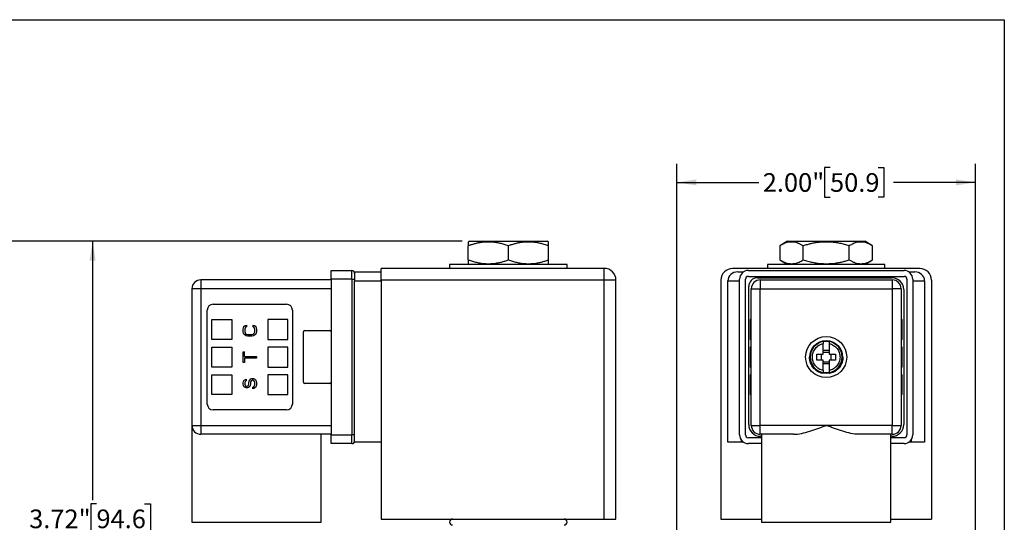
# Model space of a CAD drawing. Units: inches. Extents: x 0.2 to 10.8, y 0.2 to 8.3.
# Drawn here: x 4.2 to 10.8, y 4.9 to 8.3 of the extents above; entities that cross this region are included whole.
import ezdxf

# ---------------------------------------------------------------- set-up
doc = ezdxf.new("R2010")
doc.units = ezdxf.units.IN
doc.header["$MEASUREMENT"] = 0
doc.layers.add('SKETCH', color=7, linetype='Continuous')
doc.layers.add('TITLE_BLOCK', color=7, linetype='Continuous')
doc.styles.add('SLDTEXTSTYLE0', font='TXT', dxfattribs={"width": 0.75})
doc.dimstyles.new('SLDDIMSTYLE0', dxfattribs={"dimtxt": 0.125, "dimasz": 0.13, "dimexe": 0, "dimexo": 0.0625, "dimgap": 0.03125, "dimtad": 0, "dimtih": 1, "dimtoh": 1, "dimrnd": 1e-09, "dimzin": 4, "dimdsep": 46, "dimtxsty": 'SLDTEXTSTYLE0', "dimsah": 1, "dimcen": 0.09, "dimadec": 0, "dimazin": 1, "dimtfac": 1, "dimtofl": 0, "dimtmove": 0, "dimatfit": 3, "dimfxl": 0, "dimfrac": 2, "dimtolj": 1, "dimtzin": 12, "dimarcsym": 0})
doc.dimstyles.new('SLDDIMSTYLE2', dxfattribs={"dimtxt": 0.125, "dimasz": 0.13, "dimexe": 0, "dimexo": 0.0625, "dimgap": 0.03125, "dimtad": 0, "dimtih": 1, "dimtoh": 1, "dimrnd": 1e-09, "dimzin": 12, "dimdsep": 46, "dimtxsty": 'SLDTEXTSTYLE0', "dimsah": 1, "dimcen": 0.09, "dimadec": 0, "dimazin": 3, "dimtfac": 1, "dimtofl": 0, "dimtmove": 0, "dimatfit": 3, "dimfxl": 0, "dimfrac": 2, "dimtolj": 1, "dimtzin": 12, "dimarcsym": 0})

# ---------------------------------------------------------------- blocks, each defined once
blk = doc.blocks.new('_D')
at = {"layer": 'SKETCH'}
for p, q in [((8.6076, 4.2066), (8.6076, 7.3369)), ((10.6104, 4.2066), (10.6104, 7.3369)), ((9.6348, 7.3111), (9.5967, 7.3111)), ((9.5967, 7.3111), (9.5967, 7.1127)), ((9.9581, 7.3111), (9.9961, 7.3111)), ((9.9961, 7.3111), (9.9961, 7.1127)), ((8.6076, 7.2119), (9.1584, 7.2119)), ((10.6104, 7.2119), (10.0596, 7.2119)), ((9.5967, 7.1127), (9.6348, 7.1127)), ((9.9961, 7.1127), (9.9581, 7.1127))]:
    blk.add_line(p, q, dxfattribs=at)
for points in [[(8.6076, 7.2119), (8.7376, 7.1919), (8.7376, 7.2319)], [(10.6104, 7.2119), (10.4804, 7.2319), (10.4804, 7.1919)]]:
    blk.add_solid(points, dxfattribs=at)
at = {"layer": 'SKETCH', "char_height": 0.125, "attachment_point": 1, "style": 'SLDTEXTSTYLE0'}
for s, insert in [('2.00"', (9.1838, 7.2738)), ('50.9', (9.6348, 7.2738))]:
    blk.add_mtext(s, dxfattribs=dict(at, insert=insert))
blk = doc.blocks.new('_D_2')
at = {"layer": 'SKETCH'}
for p, q in [((7.1693, 6.8181), (3.9753, 6.8181)), ((4.1003, 6.8181), (4.1003, 4.7458)), ((4.0799, 4.7204), (4.0418, 4.7204)), ((4.0418, 4.7204), (4.0418, 4.522)), ((4.4956, 4.7204), (4.5336, 4.7204)), ((4.5336, 4.7204), (4.5336, 4.522)), ((4.0418, 4.522), (4.0799, 4.522)), ((4.1003, 2.4244), (4.1003, 4.4966)), ((4.5336, 4.522), (4.4956, 4.522)), ((4.9043, 2.4244), (3.9753, 2.4244))]:
    blk.add_line(p, q, dxfattribs=at)
for points in [[(4.1003, 6.8181), (4.0803, 6.6881), (4.1203, 6.6881)], [(4.1003, 2.4244), (4.1203, 2.5544), (4.0803, 2.5544)]]:
    blk.add_solid(points, dxfattribs=at)
at = {"layer": 'SKETCH', "char_height": 0.125, "attachment_point": 1, "style": 'SLDTEXTSTYLE0'}
for s, insert in [('4.39"', (3.6289, 4.6831)), ('111.6', (4.0799, 4.6831))]:
    blk.add_mtext(s, dxfattribs=dict(at, insert=insert))
blk = doc.blocks.new('_D_3')
at = {"layer": 'SKETCH'}
for p, q in [((7.1693, 6.8181), (4.5659, 6.8181)), ((4.6909, 6.8181), (4.6909, 5.0805)), ((4.7167, 5.0551), (4.6786, 5.0551)), ((4.6786, 5.0551), (4.6786, 4.8566)), ((5.0399, 5.0551), (5.078, 5.0551)), ((5.078, 5.0551), (5.078, 4.8566)), ((4.6786, 4.8566), (4.7167, 4.8566)), ((4.6909, 3.0936), (4.6909, 4.8312)), ((5.078, 4.8566), (5.0399, 4.8566))]:
    blk.add_line(p, q, dxfattribs=at)
for points in [[(4.6909, 6.8181), (4.6709, 6.6881), (4.7109, 6.6881)], [(4.6909, 3.0936), (4.7109, 3.2236), (4.6709, 3.2236)]]:
    blk.add_solid(points, dxfattribs=at)
at = {"layer": 'SKETCH', "char_height": 0.125, "attachment_point": 1, "style": 'SLDTEXTSTYLE0'}
for s, insert in [('3.72"', (4.2657, 5.0178)), ('94.6', (4.7167, 5.0178))]:
    blk.add_mtext(s, dxfattribs=dict(at, insert=insert))

msp = doc.modelspace()

# ---------------------------------------------------------------- linework, layer by layer
at = {"color": 7, "linetype": 'Continuous', "lineweight": 25}
for p, q in [((7.2193, 6.8181), (7.2096, 6.8121)), ((7.747, 6.8121), (7.7373, 6.8181)), ((9.35, 6.8181), (9.2985, 6.7864)), ((9.9195, 6.7864), (9.868, 6.8181)), ((7.2096, 6.6921), (7.2096, 6.7866)), ((7.4783, 6.6921), (7.4783, 6.7866)), ((7.747, 6.6921), (7.747, 6.7866)), ((9.2987, 6.7866), (9.2987, 6.6921)), ((9.4539, 6.6921), (9.4539, 6.7866)), ((9.7641, 6.6921), (9.7641, 6.7866)), ((9.9193, 6.6921), (9.9193, 6.7866)), ((9.2985, 6.6922), (9.3499, 6.6606)), ((9.8681, 6.6606), (9.9195, 6.6922)), ((6.2902, 6.5621), (6.2902, 6.6212)), ((6.2902, 6.6212), (6.4279, 6.6212)), ((6.4279, 6.5621), (6.4279, 6.6212)), ((6.4476, 6.6114), (6.4476, 6.5523)), ((6.4476, 6.6114), (6.6248, 6.6114)), ((8.1209, 6.635), (6.6248, 6.635)), ((6.6248, 6.5562), (6.6248, 6.635)), ((7.0846, 6.6606), (7.0846, 6.635)), ((7.872, 6.6606), (7.0846, 6.6606)), ((7.2096, 6.6665), (7.2193, 6.6606)), ((7.7374, 6.6606), (7.747, 6.6665)), ((7.872, 6.635), (7.872, 6.6606)), ((8.1209, 6.5562), (8.1209, 6.635)), ((10.236, 6.635), (8.982, 6.635)), ((9.0156, 6.6114), (9.0547, 6.6114)), ((9.0874, 6.6212), (10.1307, 6.6212)), ((9.2153, 6.6606), (9.2153, 6.635)), ((10.0027, 6.6606), (9.2153, 6.6606)), ((9.4546, 6.6634), (9.4497, 6.6606)), ((10.0027, 6.635), (10.0027, 6.6606)), ((10.1633, 6.6114), (10.2024, 6.6114)), ((5.4161, 6.5582), (5.4161, 6.4992)), ((6.2902, 6.5582), (5.4161, 6.5582)), ((6.2902, 6.5621), (6.2902, 5.5188)), ((6.4279, 6.5621), (6.2902, 6.5621)), ((6.4279, 6.5621), (6.4279, 5.5188)), ((6.4279, 6.5621), (6.4476, 6.5621)), ((6.4476, 5.4696), (6.4476, 6.5523)), ((6.4476, 6.5523), (6.6248, 6.5523)), ((8.1209, 6.5562), (6.6248, 6.5562)), ((6.6248, 6.5562), (6.6248, 4.9539)), ((8.1209, 4.9539), (8.1209, 6.5562)), ((8.1996, 6.5562), (8.1209, 6.5562)), ((8.1996, 4.9539), (8.1996, 6.5562)), ((8.9033, 6.5562), (8.9033, 4.9539)), ((8.9496, 5.4696), (8.9496, 6.5523)), ((9.0283, 5.5188), (9.0283, 6.5621)), ((9.0677, 5.5188), (9.0677, 6.5621)), ((9.0874, 6.5818), (10.1307, 6.5818)), ((9.1484, 6.572), (10.05, 6.572)), ((9.1661, 6.5582), (9.1661, 6.4992)), ((9.1661, 6.5582), (10.0519, 6.5582)), ((10.0519, 6.5582), (10.0519, 6.4992)), ((10.1504, 6.5621), (10.1504, 5.5188)), ((10.1897, 6.5621), (10.1897, 5.5188)), ((10.2685, 6.5523), (10.2685, 5.4696)), ((10.3147, 6.5562), (10.3147, 4.9539)), ((5.4161, 6.4992), (5.3571, 6.4992)), ((5.3571, 6.4992), (5.3571, 5.5818)), ((5.4161, 6.4992), (5.4161, 5.5818)), ((6.2902, 6.4992), (5.4161, 6.4992)), ((9.0893, 5.5877), (9.0893, 6.5129)), ((9.107, 6.4992), (9.1661, 6.4992)), ((9.107, 5.5818), (9.107, 6.4992)), ((9.1661, 5.5818), (9.1661, 6.4992)), ((9.1661, 6.4992), (10.0519, 6.4992)), ((10.0519, 6.4992), (10.0519, 5.5818)), ((10.111, 6.4992), (10.0519, 6.4992)), ((10.111, 6.4992), (10.111, 5.5818)), ((10.1287, 6.4932), (10.1287, 5.5877)), ((5.4594, 5.7255), (5.4594, 6.3555)), ((5.4988, 6.3948), (5.9909, 6.3948)), ((6.0303, 6.3555), (6.0303, 5.7255)), ((5.4909, 6.2925), (5.6248, 6.2925)), ((5.4909, 6.1586), (5.4909, 6.2925)), ((5.6248, 6.2925), (5.6248, 6.1586)), ((5.865, 6.2925), (5.865, 6.1586)), ((5.9988, 6.2925), (5.865, 6.2925)), ((5.9988, 6.1586), (5.9988, 6.2925)), ((9.107, 6.2925), (9.0992, 6.2925)), ((9.0992, 6.2925), (9.0992, 6.1586)), ((10.1189, 6.2925), (10.111, 6.2925)), ((10.1189, 6.1586), (10.1189, 6.2925)), ((5.6996, 6.2278), (5.7015, 6.2373)), ((5.6996, 6.2108), (5.6996, 6.2278)), ((5.7015, 6.2014), (5.6996, 6.2108)), ((5.7015, 6.2373), (5.7054, 6.2448)), ((5.7054, 6.2448), (5.7131, 6.2524)), ((5.7131, 6.2354), (5.7112, 6.2278)), ((5.7112, 6.2278), (5.7112, 6.2108)), ((5.7112, 6.2108), (5.7131, 6.2033)), ((5.7131, 6.2524), (5.7227, 6.2542)), ((5.7169, 6.241), (5.7131, 6.2354)), ((5.7227, 6.2429), (5.7169, 6.241)), ((5.7227, 6.2542), (5.7227, 6.2429)), ((5.767, 6.2429), (5.767, 6.2542)), ((5.767, 6.2542), (5.7767, 6.2524)), ((5.7728, 6.241), (5.767, 6.2429)), ((5.7767, 6.2354), (5.7728, 6.241)), ((5.7767, 6.2524), (5.7844, 6.2448)), ((5.7786, 6.2278), (5.7767, 6.2354)), ((5.7767, 6.2033), (5.7786, 6.2108)), ((5.7786, 6.2108), (5.7786, 6.2278)), ((5.7844, 6.2448), (5.7882, 6.2373)), ((5.7882, 6.2373), (5.7902, 6.2278)), ((5.7902, 6.2108), (5.7882, 6.2014)), ((5.7902, 6.2278), (5.7902, 6.2108)), ((6.1051, 5.8712), (6.1051, 6.2098)), ((6.113, 6.2177), (6.2823, 6.2177)), ((5.6248, 6.1586), (5.4909, 6.1586)), ((5.7054, 6.1939), (5.7015, 6.2014)), ((5.7131, 6.1863), (5.7054, 6.1939)), ((5.7131, 6.2033), (5.7169, 6.1976)), ((5.7208, 6.1826), (5.7131, 6.1863)), ((5.7169, 6.1976), (5.7227, 6.1939)), ((5.7304, 6.1807), (5.7208, 6.1826)), ((5.7227, 6.1939), (5.7304, 6.192)), ((5.7304, 6.192), (5.7593, 6.192)), ((5.7593, 6.1807), (5.7304, 6.1807)), ((5.7593, 6.192), (5.767, 6.1939)), ((5.769, 6.1826), (5.7593, 6.1807)), ((5.767, 6.1939), (5.7728, 6.1976)), ((5.7767, 6.1863), (5.769, 6.1826)), ((5.7728, 6.1976), (5.7767, 6.2033)), ((5.7844, 6.1939), (5.7767, 6.1863)), ((5.7882, 6.2014), (5.7844, 6.1939)), ((5.865, 6.1586), (5.9988, 6.1586)), ((9.0992, 6.1586), (9.107, 6.1586)), ((9.5893, 6.1448), (9.5893, 6.145)), ((9.6287, 6.145), (9.6287, 6.1448)), ((10.1189, 6.1586), (10.111, 6.1586)), ((5.4909, 5.9736), (5.4909, 6.1074)), ((5.4909, 6.1074), (5.6248, 6.1074)), ((5.6248, 6.1074), (5.6248, 5.9736)), ((5.6996, 6.0033), (5.6996, 6.075)), ((5.6996, 6.075), (5.7092, 6.075)), ((5.7092, 6.0448), (5.7092, 6.075)), ((5.865, 6.1074), (5.865, 5.9736)), ((5.9988, 6.1074), (5.865, 6.1074)), ((5.9988, 5.9736), (5.9988, 6.1074)), ((9.0992, 6.1074), (9.0992, 5.9736)), ((9.107, 6.1074), (9.0992, 6.1074)), ((9.5893, 6.0861), (9.6287, 6.0861)), ((9.5893, 6.074), (9.6287, 6.074)), ((10.1189, 6.1074), (10.111, 6.1074)), ((10.1189, 5.9736), (10.1189, 6.1074)), ((5.7092, 6.0448), (5.7902, 6.0448)), ((5.7902, 6.0335), (5.7092, 6.0335)), ((5.7092, 6.0335), (5.7092, 6.0033)), ((5.7902, 6.0448), (5.7902, 6.0335)), ((9.5755, 6.0602), (9.5755, 6.0208)), ((9.6287, 6.007), (9.5893, 6.007)), ((9.6425, 6.0208), (9.6425, 6.0602)), ((5.6248, 5.9736), (5.4909, 5.9736)), ((5.7092, 6.0033), (5.6996, 6.0033)), ((5.865, 5.9736), (5.9988, 5.9736)), ((9.0992, 5.9736), (9.107, 5.9736)), ((9.6287, 5.9949), (9.5893, 5.9949)), ((10.1189, 5.9736), (10.111, 5.9736)), ((5.4909, 5.7885), (5.4909, 5.9224)), ((5.4909, 5.9224), (5.6248, 5.9224)), ((5.6248, 5.9224), (5.6248, 5.7885)), ((5.6996, 5.8675), (5.7015, 5.8769)), ((5.7015, 5.8769), (5.7073, 5.8845)), ((5.7073, 5.8845), (5.715, 5.8901)), ((5.7131, 5.8751), (5.7112, 5.8694)), ((5.7169, 5.8788), (5.7131, 5.8751)), ((5.715, 5.8901), (5.7208, 5.892)), ((5.7208, 5.8807), (5.7169, 5.8788)), ((5.7208, 5.892), (5.7208, 5.8807)), ((5.7381, 5.8694), (5.7401, 5.8788)), ((5.7401, 5.8788), (5.7439, 5.8864)), ((5.7439, 5.8864), (5.7516, 5.8939)), ((5.7516, 5.8769), (5.7497, 5.8694)), ((5.7516, 5.8939), (5.7593, 5.8977)), ((5.7555, 5.8826), (5.7516, 5.8769)), ((5.7613, 5.8864), (5.7555, 5.8826)), ((5.7593, 5.8977), (5.769, 5.8977)), ((5.767, 5.8864), (5.7613, 5.8864)), ((5.7728, 5.8826), (5.767, 5.8864)), ((5.769, 5.8977), (5.7767, 5.8939)), ((5.7767, 5.8769), (5.7728, 5.8826)), ((5.7767, 5.8939), (5.7844, 5.8864)), ((5.7786, 5.8694), (5.7767, 5.8769)), ((5.7844, 5.8864), (5.7882, 5.8788)), ((5.7882, 5.8788), (5.7902, 5.8694)), ((5.865, 5.9224), (5.865, 5.7885)), ((5.9988, 5.9224), (5.865, 5.9224)), ((5.9988, 5.7885), (5.9988, 5.9224)), ((9.0992, 5.9224), (9.0992, 5.7885)), ((9.107, 5.9224), (9.0992, 5.9224)), ((9.5893, 5.936), (9.5893, 5.9362)), ((9.6287, 5.9362), (9.6287, 5.936)), ((10.1189, 5.9224), (10.111, 5.9224)), ((10.1189, 5.7885), (10.1189, 5.9224)), ((5.6996, 5.8581), (5.6996, 5.8675)), ((5.7015, 5.8505), (5.6996, 5.8581)), ((5.7054, 5.843), (5.7015, 5.8505)), ((5.7131, 5.8354), (5.7054, 5.843)), ((5.7112, 5.8694), (5.7112, 5.8581)), ((5.7112, 5.8581), (5.7131, 5.8524)), ((5.7131, 5.8524), (5.7169, 5.8468)), ((5.7208, 5.8336), (5.7131, 5.8354)), ((5.7169, 5.8468), (5.7227, 5.8449)), ((5.7285, 5.8336), (5.7208, 5.8336)), ((5.7227, 5.8449), (5.7266, 5.8449)), ((5.7266, 5.8449), (5.7324, 5.8468)), ((5.7362, 5.8354), (5.7285, 5.8336)), ((5.7324, 5.8468), (5.7362, 5.8524)), ((5.7362, 5.8524), (5.7381, 5.8581)), ((5.7439, 5.843), (5.7362, 5.8354)), ((5.7381, 5.8581), (5.7381, 5.8694)), ((5.7478, 5.8505), (5.7439, 5.843)), ((5.7497, 5.8581), (5.7478, 5.8505)), ((5.7497, 5.8694), (5.7497, 5.8581)), ((5.7651, 5.8392), (5.7709, 5.8411)), ((5.7651, 5.8279), (5.7651, 5.8392)), ((5.7728, 5.8298), (5.7651, 5.8279)), ((5.7709, 5.8411), (5.7767, 5.8468)), ((5.7824, 5.8354), (5.7728, 5.8298)), ((5.7767, 5.8468), (5.7786, 5.8543)), ((5.7786, 5.8543), (5.7786, 5.8694)), ((5.7882, 5.8449), (5.7824, 5.8354)), ((5.7902, 5.8543), (5.7882, 5.8449)), ((5.7902, 5.8694), (5.7902, 5.8543)), ((6.2823, 5.8633), (6.113, 5.8633)), ((5.6248, 5.7885), (5.4909, 5.7885)), ((5.865, 5.7885), (5.9988, 5.7885)), ((9.0992, 5.7885), (9.107, 5.7885)), ((10.1189, 5.7885), (10.111, 5.7885)), ((5.9909, 5.6862), (5.4988, 5.6862)), ((5.3571, 5.5818), (5.3571, 4.9322)), ((5.3571, 5.5818), (5.4161, 5.5818)), ((5.4161, 5.5818), (6.2902, 5.5818)), ((5.4161, 5.5818), (5.4161, 5.5228)), ((9.107, 5.5818), (9.1661, 5.5818)), ((9.609, 5.5818), (9.1661, 5.5818)), ((9.1661, 5.5228), (9.1661, 5.5818)), ((10.0519, 5.5818), (9.609, 5.5818)), ((10.0519, 5.5228), (10.0519, 5.5818)), ((10.0519, 5.5818), (10.111, 5.5818)), ((6.2902, 5.5228), (5.4161, 5.5228)), ((6.2232, 4.9322), (6.2232, 5.5228)), ((6.2902, 5.4598), (6.2902, 5.5188)), ((6.2902, 5.5188), (6.4279, 5.5188)), ((6.4476, 5.5188), (6.4279, 5.5188)), ((6.4279, 5.4598), (6.4279, 5.5188)), ((9.0381, 5.4862), (9.0381, 5.4696)), ((9.1759, 5.4992), (9.0874, 5.4992)), ((9.3907, 5.5228), (9.1661, 5.5228)), ((9.1759, 5.509), (9.1681, 5.509)), ((9.1759, 5.5228), (9.1759, 4.9322)), ((10.0519, 5.5228), (9.8273, 5.5228)), ((10.0421, 4.9322), (10.0421, 5.5228)), ((10.05, 5.509), (10.0421, 5.509)), ((10.1307, 5.4992), (10.0421, 5.4992)), ((10.1799, 5.4696), (10.1799, 5.4862)), ((6.4279, 5.4598), (6.2902, 5.4598)), ((6.6248, 5.4696), (6.4476, 5.4696)), ((9.0381, 5.4696), (8.9496, 5.4696)), ((9.0547, 5.4696), (9.0381, 5.4696)), ((9.1759, 5.4598), (9.0874, 5.4598)), ((10.1307, 5.4598), (10.0421, 5.4598)), ((10.1799, 5.4696), (10.1633, 5.4696)), ((10.2685, 5.4696), (10.1799, 5.4696)), ((6.6248, 4.9539), (8.1209, 4.9539)), ((8.1209, 4.9539), (8.1996, 4.9539)), ((8.9033, 4.9539), (9.1759, 4.9539)), ((10.0421, 4.9539), (10.3147, 4.9539))]:
    msp.add_line(p, q, dxfattribs=at)
at = {"color": 8, "linetype": 'Continuous', "lineweight": 25}
for p, q in [((8.9496, 6.5523), (9.0283, 6.5523)), ((10.1897, 6.5523), (10.2685, 6.5523)), ((5.3571, 4.9322), (5.7902, 4.9322)), ((5.7902, 4.9322), (6.2232, 4.9322)), ((9.1759, 4.9322), (10.0421, 4.9322))]:
    msp.add_line(p, q, dxfattribs=at)
at = {"color": 7, "linetype": 'Continuous', "lineweight": 25}
for radius in [0.1378, 0.1102]:
    msp.add_circle((9.609, 6.0405), radius, dxfattribs=at)
for centre, radius, start, end in [((6.4279, 6.6015), 0.0197, 0, 90), ((8.1209, 6.5562), 0.0787, 45, 90), ((8.1209, 6.5562), 0.0787, 0, 45), ((8.982, 6.5562), 0.0787, 90, 180), ((9.0874, 6.5621), 0.0591, 90, 180), ((10.1307, 6.5621), 0.0591, 360, 90), ((10.236, 6.5562), 0.0787, 360, 90), ((5.4161, 6.4992), 0.0591, 90, 180), ((9.0874, 6.5621), 0.0197, 90, 180), ((9.1484, 6.5129), 0.0591, 90, 180), ((9.1661, 6.4992), 0.0591, 90, 180), ((10.05, 6.4932), 0.0787, 360, 90), ((10.0519, 6.4992), 0.0591, 360, 90), ((10.1307, 6.5621), 0.0197, 0, 90), ((5.4988, 6.3555), 0.0394, 90, 180), ((5.9909, 6.3555), 0.0394, 0, 90), ((6.113, 6.2098), 0.00787, 90, 180), ((6.2823, 6.2098), 0.00787, 0, 90), ((9.609, 6.0405), 0.1063, 100.67193, 259.32807), ((9.609, 6.0405), 0.1063, 280.67193, 79.32807), ((6.113, 5.8712), 0.00787, 180, 270), ((6.2823, 5.8712), 0.00787, 270, 0), ((5.4988, 5.7255), 0.0394, 180, 270), ((5.9909, 5.7255), 0.0394, 270, 0), ((5.4161, 5.5818), 0.0591, 180, 270), ((9.1681, 5.5877), 0.0787, 180, 270), ((9.1661, 5.5818), 0.0591, 180, 270), ((10.05, 5.5877), 0.0787, 270, 360), ((10.0519, 5.5818), 0.0591, 270, 360), ((6.4279, 5.4795), 0.0197, 270, 0), ((9.0874, 5.5188), 0.0591, 180, 270), ((9.0874, 5.5188), 0.0197, 180, 270), ((10.1307, 5.5188), 0.0197, 270, 0), ((10.1307, 5.5188), 0.0591, 270, 360), ((7.1043, 4.9342), 0.0197, 90, 270), ((7.8524, 4.9342), 0.0197, 270, 90)]:
    msp.add_arc(centre, radius, start, end, dxfattribs=at)
for centre, start_param, end_param in [((9.0156, 6.5523), 1.570796, 3.141593), ((10.2024, 6.5523), 0, 1.570796)]:
    msp.add_ellipse(centre, major_axis=(0.066, 0), ratio=0.894427, start_param=start_param, end_param=end_param, dxfattribs=at)
for points, knots in [([(7.2096, 6.8121), (7.2096, 6.8121), (7.2096, 6.813), (7.2097, 6.8097), (7.2096, 6.8015), (7.2096, 6.7916), (7.2096, 6.7866)], [0, 0, 0, 0, 0.000104, 0.320795, 0.651512, 1, 1, 1, 1]), ([(7.4783, 6.7866), (7.4737, 6.7882), (7.4644, 6.7914), (7.4506, 6.7957), (7.4369, 6.7995), (7.4234, 6.8029), (7.4034, 6.8071), (7.377, 6.811), (7.344, 6.8127), (7.311, 6.811), (7.2815, 6.8066), (7.2555, 6.8008), (7.2326, 6.7944), (7.2174, 6.7892), (7.2096, 6.7866)], [0, 0, 0, 0, 0.053576, 0.105951, 0.157314, 0.20788, 0.257884, 0.379793, 0.499955, 0.620129, 0.742049, 0.825707, 0.911361, 1, 1, 1, 1]), ([(7.2193, 6.8181), (7.2193, 6.8181), (7.226, 6.8181), (7.252, 6.8181), (7.2712, 6.8181), (7.3191, 6.8181), (7.3479, 6.8181), (7.4105, 6.8181), (7.4444, 6.8181), (7.4783, 6.8181)], [0, 0, 0, 0, 0.25, 0.25, 0.5, 0.5, 0.75, 0.75, 1, 1, 1, 1]), ([(7.4783, 6.8181), (7.5123, 6.8181), (7.5462, 6.8181), (7.6088, 6.8181), (7.6376, 6.8181), (7.6855, 6.8181), (7.7047, 6.8181), (7.7307, 6.8181), (7.7374, 6.8181), (7.7374, 6.8181)], [0, 0, 0, 0, 0.25, 0.25, 0.5, 0.5, 0.75, 0.75, 1, 1, 1, 1]), ([(7.747, 6.7866), (7.7424, 6.7882), (7.7331, 6.7914), (7.7193, 6.7957), (7.7056, 6.7995), (7.6921, 6.8029), (7.6721, 6.8071), (7.6457, 6.811), (7.6127, 6.8127), (7.5797, 6.811), (7.5502, 6.8066), (7.5242, 6.8008), (7.5013, 6.7944), (7.4861, 6.7892), (7.4783, 6.7866)], [0, 0, 0, 0, 0.053576, 0.105951, 0.157314, 0.20788, 0.257884, 0.379793, 0.499955, 0.620129, 0.742049, 0.825707, 0.911361, 1, 1, 1, 1]), ([(7.747, 6.7866), (7.747, 6.794), (7.747, 6.8083), (7.747, 6.8109), (7.747, 6.8121)], [0, 0, 0, 0, 0.515966, 1, 1, 1, 1]), ([(9.4539, 6.7866), (9.4512, 6.7882), (9.4458, 6.7914), (9.4379, 6.7957), (9.43, 6.7995), (9.4221, 6.8029), (9.4106, 6.8071), (9.3954, 6.811), (9.3763, 6.8127), (9.3573, 6.811), (9.3402, 6.8066), (9.3252, 6.8008), (9.312, 6.7944), (9.3032, 6.7892), (9.2987, 6.7866)], [0, 0, 0, 0, 0.053576, 0.105951, 0.157314, 0.20788, 0.257884, 0.379793, 0.499955, 0.620129, 0.742049, 0.825709, 0.911363, 1, 1, 1, 1]), ([(9.3499, 6.8181), (9.3499, 6.8181), (9.3567, 6.8181), (9.3826, 6.8181), (9.4018, 6.8181), (9.4498, 6.8181), (9.4785, 6.8181), (9.5412, 6.8181), (9.5751, 6.8181), (9.6429, 6.8181), (9.6768, 6.8181), (9.7395, 6.8181), (9.7682, 6.8181), (9.8162, 6.8181), (9.8354, 6.8181), (9.8614, 6.8181), (9.8681, 6.8181), (9.8681, 6.8181)], [0, 0, 0, 0, 0.125, 0.125, 0.25, 0.25, 0.375, 0.375, 0.5, 0.5, 0.625, 0.625, 0.75, 0.75, 0.875, 0.875, 1, 1, 1, 1]), ([(9.7641, 6.7866), (9.7588, 6.7882), (9.7481, 6.7914), (9.7321, 6.7957), (9.7163, 6.7995), (9.7007, 6.8029), (9.6777, 6.8071), (9.6472, 6.811), (9.6217, 6.8121), (9.5964, 6.8121), (9.5709, 6.811), (9.5369, 6.8066), (9.5068, 6.8008), (9.4804, 6.7944), (9.4628, 6.7892), (9.4539, 6.7866)], [0, 0, 0, 0, 0.053576, 0.105951, 0.157314, 0.20788, 0.257884, 0.379793, 0.499955, 0.500007, 0.620169, 0.742076, 0.825725, 0.91137, 1, 1, 1, 1]), ([(9.9193, 6.7866), (9.9166, 6.7882), (9.9112, 6.7914), (9.9032, 6.7957), (9.8954, 6.7995), (9.8875, 6.8029), (9.876, 6.8071), (9.8608, 6.811), (9.8417, 6.8127), (9.8226, 6.811), (9.8057, 6.8066), (9.7906, 6.8008), (9.7774, 6.7944), (9.7686, 6.7892), (9.7641, 6.7866)], [0, 0, 0, 0, 0.053576, 0.105951, 0.157314, 0.20788, 0.257884, 0.379793, 0.499955, 0.620129, 0.742049, 0.825707, 0.911361, 1, 1, 1, 1]), ([(7.2096, 6.6921), (7.2096, 6.6852), (7.2096, 6.6719), (7.2096, 6.6642), (7.2096, 6.6665), (7.2096, 6.6665)], [0, 0, 0, 0, 0.515806, 0.999896, 1, 1, 1, 1]), ([(7.2096, 6.6921), (7.2143, 6.6904), (7.2236, 6.6872), (7.2374, 6.6829), (7.2511, 6.6791), (7.2646, 6.6758), (7.2846, 6.6715), (7.311, 6.6676), (7.344, 6.6659), (7.377, 6.6676), (7.4065, 6.672), (7.4325, 6.6778), (7.4554, 6.6842), (7.4706, 6.6894), (7.4783, 6.6921)], [0, 0, 0, 0, 0.053593, 0.105984, 0.157363, 0.207945, 0.257964, 0.379884, 0.500059, 0.62022, 0.742129, 0.825764, 0.911391, 1, 1, 1, 1]), ([(7.4783, 6.6921), (7.483, 6.6904), (7.4923, 6.6872), (7.5061, 6.6829), (7.5198, 6.6791), (7.5333, 6.6758), (7.5533, 6.6715), (7.5797, 6.6676), (7.6127, 6.6659), (7.6457, 6.6676), (7.6752, 6.672), (7.7012, 6.6778), (7.7241, 6.6842), (7.7393, 6.6894), (7.747, 6.6921)], [0, 0, 0, 0, 0.053591, 0.105981, 0.157361, 0.207943, 0.257964, 0.379884, 0.500059, 0.62022, 0.742129, 0.825761, 0.911389, 1, 1, 1, 1]), ([(7.747, 6.6665), (7.747, 6.6677), (7.747, 6.6703), (7.747, 6.6847), (7.747, 6.6921)], [0, 0, 0, 0, 0.484034, 1, 1, 1, 1]), ([(9.2987, 6.6921), (9.3014, 6.6904), (9.3068, 6.6872), (9.3148, 6.6829), (9.3227, 6.6791), (9.3305, 6.6758), (9.342, 6.6715), (9.3573, 6.6676), (9.3763, 6.6659), (9.3954, 6.6676), (9.4124, 6.672), (9.4274, 6.6778), (9.4406, 6.6842), (9.4494, 6.6894), (9.4539, 6.6921)], [0, 0, 0, 0, 0.053593, 0.105984, 0.157363, 0.207945, 0.257964, 0.379884, 0.500059, 0.62022, 0.742129, 0.825761, 0.911389, 1, 1, 1, 1]), ([(9.4539, 6.6921), (9.4593, 6.6904), (9.47, 6.6872), (9.4859, 6.6829), (9.5017, 6.6791), (9.5174, 6.6758), (9.5404, 6.6715), (9.5709, 6.6676), (9.609, 6.6659), (9.6471, 6.6676), (9.6812, 6.672), (9.7112, 6.6778), (9.7376, 6.6842), (9.7552, 6.6894), (9.7641, 6.6921)], [0, 0, 0, 0, 0.053593, 0.105984, 0.157363, 0.207945, 0.257964, 0.379884, 0.500059, 0.62022, 0.742129, 0.825761, 0.911389, 1, 1, 1, 1]), ([(9.7641, 6.6921), (9.7668, 6.6904), (9.7722, 6.6872), (9.7802, 6.6829), (9.7881, 6.6791), (9.7959, 6.6758), (9.8074, 6.6715), (9.8226, 6.6676), (9.8417, 6.6659), (9.8608, 6.6676), (9.8778, 6.672), (9.8928, 6.6778), (9.906, 6.6842), (9.9148, 6.6894), (9.9193, 6.6921)], [0, 0, 0, 0, 0.053593, 0.105984, 0.157363, 0.207945, 0.257964, 0.379884, 0.500059, 0.62022, 0.742129, 0.825764, 0.911391, 1, 1, 1, 1]), ([(9.5893, 6.1448), (9.5893, 6.1446), (9.5893, 6.1443), (9.5893, 6.1434), (9.5893, 6.1421), (9.5893, 6.14), (9.5893, 6.1365), (9.5893, 6.1329), (9.5893, 6.1311)], [0, 0, 0, 0, 0.124928, 0.247953, 0.3711, 0.496387, 0.744506, 1, 1, 1, 1]), ([(9.6287, 6.1448), (9.6287, 6.1446), (9.6287, 6.1443), (9.6287, 6.1434), (9.6287, 6.1421), (9.6287, 6.1404), (9.6287, 6.1385), (9.6287, 6.1362), (9.6287, 6.1338), (9.6287, 6.132), (9.6287, 6.1311)], [0, 0, 0, 0, 0.126579, 0.252595, 0.378114, 0.503197, 0.627894, 0.752245, 0.876275, 1, 1, 1, 1]), ([(9.5893, 5.9499), (9.5791, 5.9521), (9.5692, 5.9561), (9.5514, 5.9671), (9.5434, 5.9742), (9.5303, 5.9905), (9.5251, 5.9998), (9.5181, 6.0195), (9.5163, 6.03), (9.5163, 6.051), (9.5181, 6.0614), (9.5251, 6.0812), (9.5303, 6.0905), (9.5434, 6.1068), (9.5514, 6.1138), (9.5692, 6.1249), (9.5791, 6.1288), (9.5893, 6.1311)], [0, 0, 0, 0, 0.125, 0.125, 0.25, 0.25, 0.375, 0.375, 0.5, 0.5, 0.625, 0.625, 0.75, 0.75, 0.875, 0.875, 1, 1, 1, 1]), ([(9.5893, 6.0602), (9.5893, 6.0632), (9.5893, 6.0693), (9.5893, 6.0784), (9.5893, 6.0875), (9.5893, 6.0994), (9.5893, 6.1141), (9.5893, 6.1254), (9.5893, 6.1311)], [0, 0, 0, 0, 0.125014, 0.250028, 0.375042, 0.500056, 0.750028, 1, 1, 1, 1]), ([(9.6287, 6.1311), (9.6287, 6.1283), (9.6287, 6.1226), (9.6287, 6.114), (9.6287, 6.1053), (9.6287, 6.0935), (9.6287, 6.0785), (9.6287, 6.0663), (9.6287, 6.0602)], [0, 0, 0, 0, 0.1250139, 0.2500278, 0.3750418, 0.5000557, 0.7500279, 1, 1, 1, 1]), ([(9.6287, 6.1311), (9.6391, 6.1288), (9.6491, 6.1247), (9.6671, 6.1135), (9.6752, 6.1063), (9.6883, 6.0896), (9.6935, 6.0801), (9.7003, 6.06), (9.7019, 6.0493), (9.7017, 6.0387)], [0, 0, 0, 0, 0.25, 0.25, 0.5, 0.5, 0.75, 0.75, 1, 1, 1, 1]), ([(9.5465, 6.0208), (9.5464, 6.0234), (9.5462, 6.0287), (9.546, 6.0366), (9.546, 6.0444), (9.5462, 6.0523), (9.5464, 6.0576), (9.5465, 6.0602)], [0, 0, 0, 0, 0.200116, 0.400058, 0.599942, 0.799884, 1, 1, 1, 1]), ([(9.5465, 6.0602), (9.5492, 6.0602), (9.5547, 6.0602), (9.5631, 6.0602), (9.5717, 6.0602), (9.5804, 6.0602), (9.5864, 6.0602), (9.5893, 6.0602)], [0, 0, 0, 0, 0.195005, 0.392505, 0.592503, 0.795, 1, 1, 1, 1]), ([(9.5893, 6.0208), (9.5864, 6.0208), (9.5804, 6.0208), (9.5717, 6.0208), (9.5631, 6.0208), (9.5547, 6.0208), (9.5492, 6.0208), (9.5465, 6.0208)], [0, 0, 0, 0, 0.205, 0.407497, 0.607495, 0.804995, 1, 1, 1, 1]), ([(9.5893, 5.9499), (9.5893, 5.9527), (9.5893, 5.9583), (9.5893, 5.967), (9.5893, 5.9757), (9.5893, 5.9875), (9.5893, 6.0025), (9.5893, 6.0147), (9.5893, 6.0208)], [0, 0, 0, 0, 0.125014, 0.250028, 0.375042, 0.500056, 0.750028, 1, 1, 1, 1]), ([(9.6287, 6.0602), (9.6317, 6.0602), (9.6376, 6.0602), (9.6463, 6.0602), (9.6549, 6.0602), (9.6633, 6.0602), (9.6688, 6.0602), (9.6715, 6.0602)], [0, 0, 0, 0, 0.205, 0.407497, 0.607495, 0.804995, 1, 1, 1, 1]), ([(9.7017, 6.0387), (9.7015, 6.0283), (9.6995, 6.018), (9.6924, 5.9987), (9.6872, 5.9896), (9.674, 5.9736), (9.6661, 5.9668), (9.6485, 5.956), (9.6388, 5.9521), (9.6287, 5.9499)], [0, 0, 0, 0, 0.25, 0.25, 0.5, 0.5, 0.75, 0.75, 1, 1, 1, 1]), ([(9.6287, 6.0208), (9.6287, 6.0178), (9.6287, 6.0116), (9.6287, 6.0025), (9.6287, 5.9935), (9.6287, 5.9816), (9.6287, 5.9669), (9.6287, 5.9556), (9.6287, 5.9499)], [0, 0, 0, 0, 0.125014, 0.250028, 0.375042, 0.500056, 0.750028, 1, 1, 1, 1]), ([(9.6715, 6.0208), (9.6688, 6.0208), (9.6633, 6.0208), (9.6549, 6.0208), (9.6463, 6.0208), (9.6376, 6.0208), (9.6317, 6.0208), (9.6287, 6.0208)], [0, 0, 0, 0, 0.1950051, 0.3925052, 0.5925026, 0.795, 1, 1, 1, 1]), ([(9.6715, 6.0602), (9.6717, 6.0576), (9.6719, 6.0523), (9.672, 6.0444), (9.672, 6.0366), (9.6719, 6.0287), (9.6717, 6.0234), (9.6715, 6.0208)], [0, 0, 0, 0, 0.200116, 0.400058, 0.599942, 0.799884, 1, 1, 1, 1]), ([(9.5893, 5.9499), (9.5893, 5.949), (9.5893, 5.9472), (9.5893, 5.9447), (9.5893, 5.9424), (9.5893, 5.9399), (9.5893, 5.9373), (9.5893, 5.9366), (9.5893, 5.9362)], [0, 0, 0, 0, 0.127678, 0.252962, 0.377864, 0.504414, 0.749568, 1, 1, 1, 1]), ([(9.6287, 5.9499), (9.6287, 5.949), (9.6287, 5.9472), (9.6287, 5.9448), (9.6287, 5.9425), (9.6287, 5.9406), (9.6287, 5.9389), (9.6287, 5.9376), (9.6287, 5.9366), (9.6287, 5.9363), (9.6287, 5.9362)], [0, 0, 0, 0, 0.123725, 0.247755, 0.372106, 0.496803, 0.621886, 0.747405, 0.873421, 1, 1, 1, 1]), ([(9.3907, 5.5228), (9.408, 5.5228), (9.4256, 5.5252), (9.4616, 5.5326), (9.4801, 5.5376), (9.5167, 5.5488), (9.535, 5.555), (9.5626, 5.5648), (9.5719, 5.5682), (9.5904, 5.5749), (9.5997, 5.5784), (9.609, 5.5818)], [0, 0, 0, 0, 0.25, 0.25, 0.5, 0.5, 0.75, 0.75, 0.875, 0.875, 1, 1, 1, 1]), ([(9.8273, 5.5228), (9.81, 5.5228), (9.7924, 5.5252), (9.7564, 5.5326), (9.738, 5.5376), (9.7013, 5.5488), (9.683, 5.555), (9.6554, 5.5648), (9.6462, 5.5682), (9.6276, 5.5749), (9.6183, 5.5784), (9.609, 5.5818)], [0, 0, 0, 0, 0.25, 0.25, 0.5, 0.5, 0.75, 0.75, 0.875, 0.875, 1, 1, 1, 1])]:
    msp.add_open_spline(points, degree=3, knots=knots, dxfattribs=at)
for points in [[(9.5893, 6.145), (9.5958, 6.1462), (9.6024, 6.1468), (9.609, 6.1468)], [(9.609, 6.1468), (9.6156, 6.1468), (9.6222, 6.1462), (9.6287, 6.145)], [(9.4968, 6.0405), (9.4968, 6.0412), (9.4968, 6.0418), (9.4968, 6.0425)], [(9.7212, 6.0405), (9.7212, 6.0398), (9.7212, 6.0391), (9.7212, 6.0385)], [(9.609, 5.9342), (9.6024, 5.9342), (9.5958, 5.9348), (9.5893, 5.936)], [(9.6287, 5.936), (9.6222, 5.9348), (9.6156, 5.9342), (9.609, 5.9342)]]:
    msp.add_open_spline(points, degree=3, dxfattribs=at)
at = {"color": 8, "linetype": 'Continuous', "lineweight": 25}
for points, knots in [([(9.5866, 5.9311), (9.5848, 5.9313), (9.5756, 5.9323), (9.5539, 5.9416), (9.5249, 5.9622), (9.5014, 5.9986), (9.4983, 6.0265), (9.4968, 6.0405)], [0, 0, 0, 0, 0.035977, 0.182055, 0.454704, 0.727357, 1, 1, 1, 1]), ([(9.7212, 6.0385), (9.7203, 6.0285), (9.7186, 6.0107), (9.7078, 5.9853), (9.6964, 5.9693), (9.6865, 5.9592), (9.6799, 5.9533), (9.6642, 5.9418), (9.647, 5.9327), (9.6329, 5.9311), (9.6315, 5.931)], [0, 0, 0, 0, 0.196487, 0.352612, 0.542963, 0.582074, 0.63228, 0.71837, 0.971345, 1, 1, 1, 1])]:
    msp.add_open_spline(points, degree=3, knots=knots, dxfattribs=at)
at = {"layer": 'TITLE_BLOCK'}
for p, q in [((0.1969, 8.3031), (10.8031, 8.3031)), ((10.8031, 8.3031), (10.8031, 0.1969))]:
    msp.add_line(p, q, dxfattribs=at)

# ---------------------------------------------------------------- dimensions: what is measured, and where the dimension line sits
at = {"layer": 'SKETCH'}
dim = msp.add_linear_dim(base=(10.6104, 7.2119), p1=(8.6076, 4.1566), p2=(10.6104, 4.1566), dimstyle='SLDDIMSTYLE0', dxfattribs=at)
dim.commit()
dim.dimension.update_dxf_attribs({"geometry": '_D', "text_midpoint": (9.609, 7.2119), "dimtype": 160})
for base, p1, picture, middle in [((4.1003, 6.8181), (4.9543, 2.4244), '_D_2', (4.1003, 4.6212)), ((4.6909, 6.8181), (4.4892, 3.0936), '_D_3', (4.6909, 4.9558))]:
    dim = msp.add_linear_dim(base=base, p1=p1, p2=(7.2193, 6.8181), angle=90, dimstyle='SLDDIMSTYLE2', dxfattribs=at)
    dim.commit()
    dim.dimension.update_dxf_attribs({"geometry": picture, "text_midpoint": middle, "dimtype": 160})

doc.saveas('drawing.dxf')
